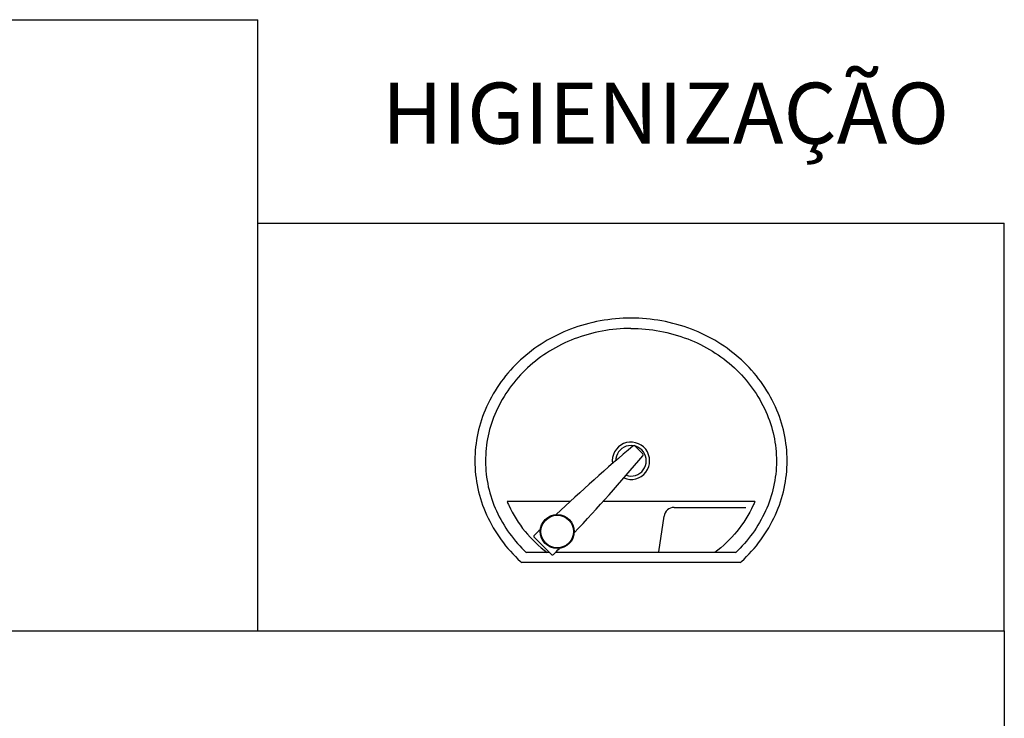
# Model space of a CAD drawing. Units: inches. Extents: x -13372 to 8941, y -44123 to -63.
# Drawn here: x -8628 to -8483, y -35214 to -35111 of the extents above; entities that cross this region are included whole.
import ezdxf

# ---------------------------------------------------------------- set-up
doc = ezdxf.new("R2010")
doc.units = ezdxf.units.IN
doc.header["$LTSCALE"] = 3
doc.header["$MEASUREMENT"] = 0
for name, color, linetype in [('AR-EQP-I', 1, 'Continuous'), ('AR-TEXTO', 2, 'Continuous'), ('Banheiro', 1, 'Continuous'), ('MOBIL', 251, 'Continuous'), ('Parede', 6, 'Continuous')]:
    doc.layers.add(name, color=color, linetype=linetype)
doc.styles.add('AR-ROMANS', font='romans.shx')

# ---------------------------------------------------------------- blocks, each defined once
blk = doc.blocks.new('lav01')
at = {"layer": 'Banheiro'}
for p, q in [((4.6181, -46.8436), (4.6181, -46.7509)), ((4.54, -46.8162), (4.5654, -46.7908)), ((4.5527, -46.8035), (4.5654, -46.7908)), ((4.5527, -46.8035), (4.54, -46.8162)), ((4.6181, -47.1158), (4.6181, -46.892)), ((4.6883, -46.9507), (4.6999, -46.9392)), ((4.6941, -46.9449), (4.6999, -46.9392)), ((4.5439, -46.9744), (4.5966, -46.982)), ((4.6094, -46.9968), (4.6094, -47.1025))]:
    blk.add_line(p, q, dxfattribs=at)
at = {"layer": 'Banheiro', "color": 2}
for p, q in [((4.5281, -47.0943), (4.5281, -46.7723)), ((4.5431, -46.813), (4.5431, -46.7782)), ((4.5431, -47.0884), (4.5431, -46.8221))]:
    blk.add_line(p, q, dxfattribs=at)
for points in [[(4.6781, -47.1633, 0.106878), (4.7575, -47.1461, 0.101579), (4.8266, -47.0959, 0.094885), (4.8719, -47.0223, 0.090639), (4.8881, -46.9333, 0.090639), (4.8719, -46.8443, 0.094885), (4.8266, -46.7707, 0.101579), (4.7575, -46.7205, 0.106878), (4.6781, -46.7033, 0.106878), (4.5987, -46.7205, 0.101579), (4.5296, -46.7707, 0.002445), (4.5281, -46.7723, 0.090639)], [(4.8731, -46.9333, 0.090639), (4.8575, -46.8497, 0.094885), (4.815, -46.781, 0.101579), (4.7506, -46.7346, 0.106878), (4.6774, -46.719, 0.106878), (4.6042, -46.7351, 0.09704), (4.5426, -46.7794, 0.002445)], [(4.8731, -46.9333, -0.090639), (4.8575, -47.0169, -0.094885), (4.815, -47.0856, -0.101579), (4.7506, -47.132, -0.106878), (4.6774, -47.1476, -0.106878), (4.6042, -47.1315, -0.09704), (4.5426, -47.0872, -0.002445)], [(4.5281, -47.0943, 0.002445), (4.5296, -47.0959, 0.101579), (4.5987, -47.1461, 0.106878), (4.6781, -47.1633, 0.106878)]]:
    blk.add_lwpolyline(points, format="xyb", dxfattribs=at)
at = {"layer": 'Banheiro'}
for points in [[(4.6181, -46.7509, 0.009707), (4.6125, -46.7533, 0.128419), (4.5431, -46.81, 0.09704)], [(4.6181, -47.1158, -0.009707), (4.6125, -47.1133, -0.128419), (4.5431, -47.0566, -0.09704)]]:
    blk.add_lwpolyline(points, format="xyb", dxfattribs=at)
blk.add_lwpolyline([(4.6941, -46.9449), (4.6883, -46.9507)], dxfattribs=at)
for radius in [0.025, 0.024]:
    blk.add_circle((4.5739, -46.8247), radius, dxfattribs=at)
for centre, radius, start, end in [((4.5668, -46.7922), 0.002, 44.1103, 135), ((2.5222, -48.7743), 2.8497, 43.8562, 44.1103), ((4.5414, -46.8176), 0.002, 135, 225.8897), ((6.5235, -44.773), 2.8497, 225.8897, 226.1438), ((2.5222, -48.7743), 2.8497, 40.161, 43.2195), ((6.5235, -44.773), 2.8497, 226.7805, 229.839), ((4.6781, -46.9333), 0.0275, 157.2377, 98.6111), ((4.6781, -46.9333), 0.0225, 161.4832, 90.139), ((4.6985, -46.9377), 0.002, 315, 40.161), ((4.6869, -46.9493), 0.002, 229.839, 315), ((4.5944, -46.9968), 0.015, 0, 81.85)]:
    blk.add_arc(centre, radius, start, end, dxfattribs=at)

msp = doc.modelspace()

# ---------------------------------------------------------------- linework, layer by layer
at = {"layer": 'AR-EQP-I'}
for p in [(-8592.514, -35140.848), (-8482.514, -35200.906)]:
    msp.add_line(p, (-8482.514, -35140.848), dxfattribs=at)
at = {"layer": 'MOBIL'}
for p in [(-8782.514, -35110.906), (-8592.514, -35200.906)]:
    msp.add_line(p, (-8592.514, -35110.906), dxfattribs=at)
at = {"layer": 'Parede'}
for p, q in [((-8792.514, -35200.906), (-8482.514, -35200.906)), ((-8482.514, -35200.906), (-8482.514, -35215.906))]:
    msp.add_line(p, q, dxfattribs=at)

# ---------------------------------------------------------------- block references
at = {"layer": 'AR-EQP-I', "xscale": 100, "yscale": 100, "zscale": 100, "rotation": 90.00000000000001}
msp.add_blockref('lav01', (-13230.845, -35643.661), dxfattribs=at)

# ---------------------------------------------------------------- texts
at = {"layer": 'AR-TEXTO', "insert": (-8574.206, -35131.988), "char_height": 9, "width": 233.23, "attachment_point": 7, "style": 'AR-ROMANS'}
msp.add_mtext('HIGIENIZAÇÃO', dxfattribs=at)

doc.saveas('drawing.dxf')
